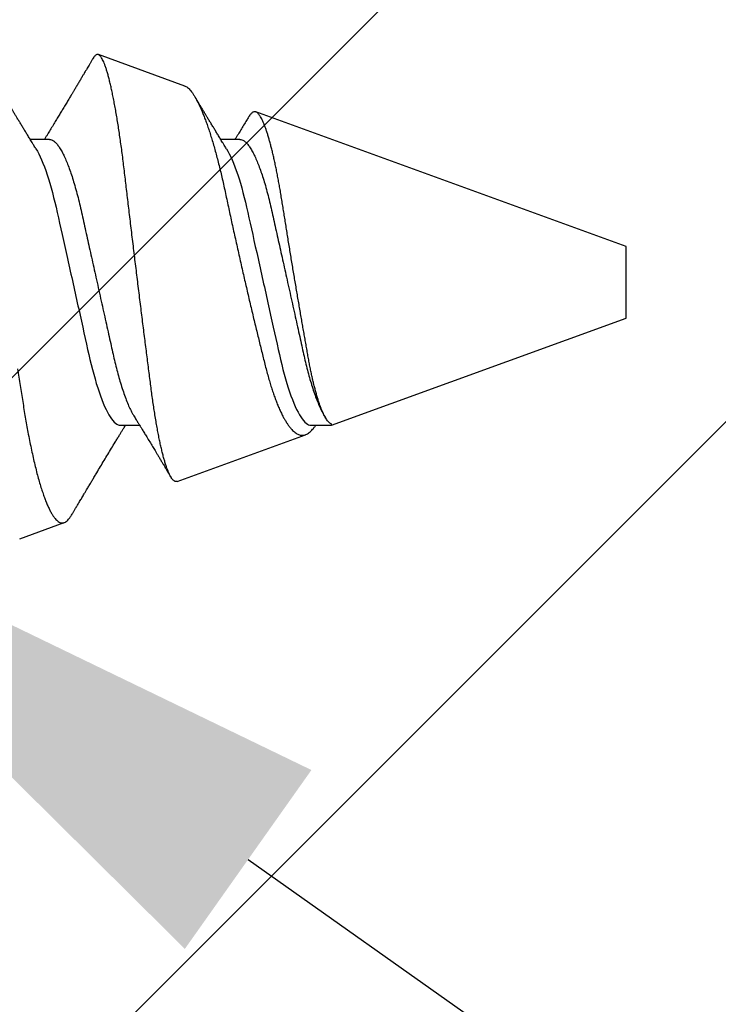
# Model space of a CAD drawing. Units: inches. Extents: x 103.9 to 132.7, y -1.2 to 17.3.
# Drawn here: x 126.9 to 127.2, y 13.8 to 14.1 of the extents above; entities that cross this region are included whole.
import ezdxf

# ---------------------------------------------------------------- set-up
doc = ezdxf.new("R2010")
doc.units = ezdxf.units.IN
doc.header["$MEASUREMENT"] = 0
doc.linetypes.add('SLD-Solid', pattern=[0])
for name, color, linetype in [('ANCHOR', 3, 'Continuous'), ('DIM', 6, 'Continuous'), ('Hatch', 8, 'Continuous')]:
    doc.layers.add(name, color=color, linetype=linetype)

msp = doc.modelspace()

# ---------------------------------------------------------------- linework, layer by layer
at = {"layer": 'ANCHOR', "linetype": 'SLD-Solid', "lineweight": 25}
for p, q in [((126.99473, 14.09911), (126.96449, 14.11011)), ((127.14909, 14.04293), (127.01958, 14.09006)), ((126.94735, 14.08043), (126.94062, 14.08043)), ((127.01401, 14.08043), (127.00729, 14.08043)), ((127.14909, 14.01793), (127.14909, 14.04293)), ((127.04606, 13.98043), (127.14909, 14.01793)), ((127.04357, 13.98369), (127.04404, 13.98292)), ((126.97218, 13.98043), (126.97891, 13.98043)), ((127.03885, 13.98043), (127.04606, 13.98043)), ((127.04606, 13.98043), (127.04606, 13.98085)), ((126.99204, 13.96077), (127.03693, 13.97711)), ((126.93694, 13.94071), (126.95253, 13.94639))]:
    msp.add_line(p, q, dxfattribs=at)
for points, knots in [([(126.94263, 14.07717), (126.94237, 14.07758), (126.94191, 14.07832), (126.94131, 14.0793), (126.94084, 14.08007), (126.94043, 14.08073), (126.93992, 14.08157), (126.9393, 14.0826), (126.93856, 14.0838), (126.93784, 14.08499), (126.93713, 14.08616), (126.93644, 14.08729), (126.93582, 14.08832), (126.93522, 14.08932), (126.93458, 14.09037), (126.93388, 14.09154), (126.9331, 14.09283), (126.9323, 14.09417), (126.93153, 14.09544), (126.93076, 14.09675), (126.92992, 14.09815), (126.92892, 14.09982), (126.92783, 14.10165), (126.92667, 14.1036), (126.92569, 14.10525), (126.9249, 14.10658), (126.92433, 14.10754), (126.92382, 14.1084), (126.92341, 14.10909), (126.9231, 14.10962), (126.9228, 14.11012), (126.92244, 14.11073), (126.92196, 14.11154), (126.92136, 14.11256), (126.92064, 14.11378), (126.91979, 14.11522), (126.91882, 14.11686), (126.91814, 14.11802), (126.91778, 14.11863)], [0, 0, 0, 0, 0.030171, 0.05396, 0.071375, 0.086458, 0.101976, 0.13232, 0.160922, 0.189192, 0.21875, 0.246102, 0.271085, 0.293688, 0.318449, 0.347429, 0.378381, 0.411993, 0.444395, 0.470338, 0.506105, 0.545963, 0.591075, 0.638364, 0.686527, 0.710412, 0.734154, 0.755814, 0.772475, 0.784254, 0.793865, 0.808427, 0.827941, 0.852413, 0.881848, 0.916252, 0.955633, 1, 1, 1, 1]), ([(126.96258, 14.10876), (126.96247, 14.10856), (126.96217, 14.10805), (126.96171, 14.10728), (126.96122, 14.10645), (126.96079, 14.10573), (126.96043, 14.10512), (126.96013, 14.10462), (126.95982, 14.10409), (126.95943, 14.10344), (126.95893, 14.1026), (126.95832, 14.10157), (126.95764, 14.10044), (126.95696, 14.0993), (126.95633, 14.09824), (126.95577, 14.0973), (126.95519, 14.09633), (126.95458, 14.09532), (126.95386, 14.09411), (126.95306, 14.09277), (126.9522, 14.09134), (126.95134, 14.08993), (126.9505, 14.08853), (126.94959, 14.08703), (126.94862, 14.08542), (126.94763, 14.0838), (126.94688, 14.08257), (126.94639, 14.08176), (126.94611, 14.08131), (126.94584, 14.08087), (126.94566, 14.08058), (126.94557, 14.08043)], [0, 0, 0, 0, 0.0211257, 0.0530795, 0.0821377, 0.108189, 0.1294293, 0.1458631, 0.1615973, 0.1850614, 0.2147902, 0.2507747, 0.2928853, 0.3344966, 0.371808, 0.4048263, 0.4335582, 0.4743082, 0.5122083, 0.5613564, 0.6161117, 0.6632328, 0.7114171, 0.7641012, 0.8226947, 0.8825039, 0.9365161, 0.9530717, 0.9687356, 0.9840868, 1, 1, 1, 1]), ([(126.99203, 13.96078), (126.99198, 13.96076), (126.99182, 13.96069), (126.99155, 13.9607), (126.99121, 13.9608), (126.99086, 13.96103), (126.9905, 13.96138), (126.99013, 13.96184), (126.98977, 13.96243), (126.9894, 13.96313), (126.98902, 13.96395), (126.98864, 13.9649), (126.98826, 13.96597), (126.98787, 13.96717), (126.98748, 13.96849), (126.9871, 13.96991), (126.98671, 13.97144), (126.98633, 13.97307), (126.98595, 13.9748), (126.98558, 13.97666), (126.9852, 13.97863), (126.98482, 13.98071), (126.98445, 13.9829), (126.98409, 13.98516), (126.98374, 13.98747), (126.9834, 13.98984), (126.98306, 13.99229), (126.98273, 13.99484), (126.9824, 13.99746), (126.98205, 14.00018), (126.9817, 14.00295), (126.98134, 14.00577), (126.98098, 14.00863), (126.98061, 14.01152), (126.98024, 14.01446), (126.97987, 14.01745), (126.97949, 14.0205), (126.9791, 14.02359), (126.97872, 14.02672), (126.97833, 14.02985), (126.97795, 14.03297), (126.97757, 14.03609), (126.97718, 14.03921), (126.9768, 14.04236), (126.97642, 14.04551), (126.97604, 14.04867), (126.97566, 14.05181), (126.97529, 14.05489), (126.97494, 14.05789), (126.97459, 14.06082), (126.97424, 14.06372), (126.97391, 14.06658), (126.97357, 14.06941), (126.97323, 14.07221), (126.97289, 14.07494), (126.97253, 14.07758), (126.97218, 14.08013), (126.97182, 14.0826), (126.97146, 14.08498), (126.97109, 14.08729), (126.97071, 14.08953), (126.97033, 14.09169), (126.96995, 14.09375), (126.96956, 14.0957), (126.96918, 14.09753), (126.9688, 14.09926), (126.96842, 14.10086), (126.96803, 14.10237), (126.96765, 14.10375), (126.96726, 14.10502), (126.96688, 14.10616), (126.96651, 14.10714), (126.96614, 14.10799), (126.96579, 14.10869), (126.96544, 14.10926), (126.96509, 14.1097), (126.96475, 14.11), (126.96441, 14.11016), (126.96407, 14.11019), (126.96373, 14.11007), (126.96338, 14.10982), (126.96302, 14.10943), (126.96276, 14.10907), (126.96262, 14.1088), (126.96259, 14.10876)], [0, 0, 0, 0, 0.005067, 0.016369, 0.027902, 0.039435, 0.051044, 0.062654, 0.074235, 0.085817, 0.097476, 0.109136, 0.12104, 0.132944, 0.144932, 0.156921, 0.168701, 0.180481, 0.192344, 0.204206, 0.216327, 0.228447, 0.240658, 0.252868, 0.264635, 0.276403, 0.288253, 0.300103, 0.312199, 0.324296, 0.336474, 0.348652, 0.360694, 0.372737, 0.384859, 0.396981, 0.409356, 0.42173, 0.43419, 0.446651, 0.458965, 0.471279, 0.483678, 0.496078, 0.508747, 0.521416, 0.534179, 0.546941, 0.55925, 0.571559, 0.583953, 0.596348, 0.609007, 0.621666, 0.634412, 0.647158, 0.659664, 0.67217, 0.684758, 0.697347, 0.710194, 0.723041, 0.735977, 0.748913, 0.761761, 0.774608, 0.787544, 0.800481, 0.813698, 0.826916, 0.840231, 0.853545, 0.866395, 0.879244, 0.892182, 0.905121, 0.91834, 0.931559, 0.944872, 0.958184, 0.971156, 0.984128, 0.997185, 1, 1, 1, 1]), ([(126.99473, 14.0991), (126.99475, 14.09909), (126.99497, 14.09904), (126.99537, 14.0988), (126.99593, 14.09838), (126.9965, 14.09781), (126.99707, 14.09714), (126.99765, 14.09633), (126.99824, 14.09539), (126.99885, 14.09432), (126.99947, 14.0931), (127.00011, 14.09176), (127.00073, 14.09033), (127.00133, 14.08883), (127.00192, 14.08728), (127.00251, 14.08563), (127.00311, 14.08387), (127.00371, 14.082), (127.00432, 14.08003), (127.00493, 14.07796), (127.00552, 14.07582), (127.00611, 14.07362), (127.00669, 14.07137), (127.00726, 14.06904), (127.00782, 14.06662), (127.00838, 14.06412), (127.00894, 14.06154), (127.0095, 14.05889), (127.01007, 14.05624), (127.01064, 14.0536), (127.01122, 14.05098), (127.0118, 14.04832), (127.0124, 14.04561), (127.01301, 14.04285), (127.01363, 14.04006), (127.01427, 14.03725), (127.01489, 14.03451), (127.0155, 14.03186), (127.01609, 14.0293), (127.01668, 14.02674), (127.01728, 14.02417), (127.01789, 14.0216), (127.0185, 14.01904), (127.0191, 14.0165), (127.0197, 14.01402), (127.02029, 14.0116), (127.02087, 14.00923), (127.02144, 14.00691), (127.02201, 14.00462), (127.02257, 14.00237), (127.02313, 14.00015), (127.0237, 13.99801), (127.02428, 13.99599), (127.02485, 13.99409), (127.02543, 13.99232), (127.02601, 13.99062), (127.02662, 13.98899), (127.02723, 13.98745), (127.02786, 13.98598), (127.0285, 13.98461), (127.02912, 13.98338), (127.02973, 13.98229), (127.03033, 13.98132), (127.03092, 13.98044), (127.03152, 13.97965), (127.03213, 13.97895), (127.03274, 13.97835), (127.03335, 13.97785), (127.03395, 13.97745), (127.03454, 13.97717), (127.03512, 13.97698), (127.03569, 13.9769), (127.03626, 13.97692), (127.03682, 13.97705), (127.03739, 13.97729), (127.03797, 13.97765), (127.03855, 13.97812), (127.03914, 13.97868), (127.03972, 13.97934), (127.04019, 13.97992), (127.04046, 13.98032), (127.04054, 13.98043)], [0, 0, 0, 0, 0.002141, 0.017101, 0.032061, 0.046152, 0.060242, 0.074442, 0.088642, 0.103187, 0.117731, 0.132395, 0.147059, 0.160443, 0.173827, 0.187302, 0.200778, 0.214543, 0.228308, 0.242174, 0.256039, 0.269495, 0.282951, 0.296501, 0.310052, 0.323905, 0.337758, 0.351722, 0.365687, 0.378797, 0.391907, 0.405119, 0.418332, 0.431867, 0.445402, 0.459048, 0.472694, 0.485117, 0.497539, 0.510047, 0.522554, 0.53533, 0.548106, 0.560975, 0.573843, 0.586344, 0.598844, 0.611432, 0.624019, 0.636891, 0.649761, 0.662738, 0.675715, 0.687837, 0.699959, 0.712176, 0.724393, 0.736909, 0.749426, 0.762045, 0.774664, 0.786134, 0.797604, 0.809153, 0.820701, 0.832497, 0.844293, 0.856174, 0.868055, 0.879607, 0.89116, 0.902793, 0.914427, 0.926325, 0.938222, 0.950222, 0.962221, 0.973346, 0.98447, 0.995682, 1, 1, 1, 1]), ([(127.00929, 14.07717), (127.00904, 14.07758), (127.00858, 14.07832), (127.00798, 14.0793), (127.0075, 14.08007), (127.0071, 14.08073), (127.00659, 14.08157), (127.00596, 14.0826), (127.00523, 14.0838), (127.00451, 14.08499), (127.00379, 14.08616), (127.00311, 14.08729), (127.00249, 14.08832), (127.00188, 14.08932), (127.00125, 14.09037), (127.00054, 14.09154), (126.99977, 14.09283), (126.99899, 14.09413), (126.99847, 14.09499), (126.99823, 14.0954)], [0, 0, 0, 0, 0.068402, 0.122334, 0.161817, 0.196011, 0.231192, 0.299987, 0.364832, 0.428922, 0.495934, 0.557945, 0.614583, 0.665829, 0.721965, 0.787667, 0.857838, 0.93404, 1, 1, 1, 1]), ([(127.04606, 13.98085), (127.04593, 13.98091), (127.04566, 13.98103), (127.04527, 13.98135), (127.04486, 13.98176), (127.04445, 13.98229), (127.04403, 13.98292), (127.04361, 13.98366), (127.04318, 13.98451), (127.04277, 13.98543), (127.04237, 13.98641), (127.04198, 13.98744), (127.0416, 13.98855), (127.04122, 13.98975), (127.04083, 13.99104), (127.04045, 13.99242), (127.04007, 13.99387), (127.0397, 13.99538), (127.03934, 13.99694), (127.03899, 13.99855), (127.03864, 14.00022), (127.0383, 14.00197), (127.03797, 14.00379), (127.03763, 14.00567), (127.03729, 14.00761), (127.03694, 14.00958), (127.03659, 14.01158), (127.03623, 14.01361), (127.03587, 14.01567), (127.03551, 14.01778), (127.03513, 14.01993), (127.03476, 14.02213), (127.03438, 14.02435), (127.034, 14.0266), (127.03361, 14.02886), (127.03323, 14.03115), (127.03284, 14.03345), (127.03246, 14.03577), (127.03207, 14.0381), (127.03168, 14.04045), (127.0313, 14.04279), (127.03092, 14.0451), (127.03056, 14.04735), (127.0302, 14.04957), (127.02985, 14.05176), (127.0295, 14.05394), (127.02915, 14.0561), (127.02881, 14.05824), (127.02848, 14.06034), (127.02814, 14.06238), (127.02779, 14.06435), (127.02744, 14.06625), (127.02709, 14.0681), (127.02673, 14.06991), (127.02636, 14.07167), (127.02599, 14.07338), (127.02562, 14.07503), (127.02524, 14.07661), (127.02486, 14.07812), (127.02447, 14.07956), (127.02409, 14.08092), (127.0237, 14.08221), (127.02331, 14.08341), (127.02292, 14.08454), (127.02253, 14.08556), (127.02215, 14.08648), (127.02178, 14.08729), (127.02142, 14.088), (127.02106, 14.08861), (127.0207, 14.08912), (127.02035, 14.08954), (127.02, 14.08985), (127.01966, 14.09005), (127.01932, 14.09014), (127.01899, 14.09014), (127.01865, 14.09003), (127.0183, 14.08983), (127.01795, 14.08953), (127.01759, 14.08913), (127.01728, 14.08871), (127.01709, 14.08839), (127.01702, 14.08827)], [0, 0, 0, 0, 0.0125478, 0.0250957, 0.0377432, 0.0503907, 0.0633543, 0.0763179, 0.0893909, 0.102464, 0.1142219, 0.1259798, 0.1378193, 0.1496587, 0.1617559, 0.173853, 0.1860395, 0.1982259, 0.2099761, 0.2217262, 0.2335588, 0.2453914, 0.2574771, 0.2695632, 0.2817311, 0.293899, 0.3058664, 0.3178337, 0.3298777, 0.3419216, 0.3542055, 0.3664894, 0.3788558, 0.3912221, 0.4037018, 0.4161814, 0.4287476, 0.4413137, 0.4541529, 0.466992, 0.4799257, 0.4928594, 0.5053426, 0.5178258, 0.5303963, 0.5429669, 0.5558114, 0.5686559, 0.581592, 0.5945281, 0.6071244, 0.6197206, 0.6323967, 0.6450727, 0.6579988, 0.6709249, 0.6839369, 0.6969489, 0.7101479, 0.7233469, 0.7366372, 0.7499275, 0.7635061, 0.7770847, 0.790763, 0.8044412, 0.817657, 0.8308727, 0.8441808, 0.8574889, 0.8710888, 0.8846886, 0.8983889, 0.9120896, 0.9253173, 0.9385449, 0.9518557, 0.9651665, 0.9787376, 0.9923086, 1, 1, 1, 1]), ([(127.01701, 14.08827), (127.01677, 14.08788), (127.0162, 14.08693), (127.01528, 14.08542), (127.0143, 14.0838), (127.01355, 14.08257), (127.01305, 14.08176), (127.01278, 14.08131), (127.01251, 14.08087), (127.01233, 14.08058), (127.01224, 14.08043)], [0, 0, 0, 0, 0.151034, 0.361903, 0.577148, 0.77153, 0.831112, 0.887484, 0.942731, 1, 1, 1, 1]), ([(126.94735, 14.08043), (126.94758, 14.0804), (126.94804, 14.08036), (126.94877, 14.07996), (126.94953, 14.07932), (126.95032, 14.0784), (126.95113, 14.07721), (126.95194, 14.07578), (126.95273, 14.07414), (126.95352, 14.07231), (126.9543, 14.07027), (126.95507, 14.06805), (126.95584, 14.06561), (126.9566, 14.06297), (126.95735, 14.06013), (126.95807, 14.05719), (126.95875, 14.05412), (126.95946, 14.05092), (126.96019, 14.04764), (126.96093, 14.0443), (126.96168, 14.04092), (126.96245, 14.03747), (126.96323, 14.03396), (126.96403, 14.03036), (126.96485, 14.02668), (126.96567, 14.02297), (126.96648, 14.01932), (126.96727, 14.01575), (126.96804, 14.01231), (126.96876, 14.00907), (126.96943, 14.00603), (126.97008, 14.00316), (126.97076, 14.0004), (126.97147, 13.99774), (126.97221, 13.99515), (126.973, 13.99266), (126.97382, 13.99032), (126.97465, 13.9882), (126.97548, 13.98631), (126.97623, 13.9848), (126.9767, 13.98403), (126.9769, 13.98371)], [0, 0, 0, 0, 0.025337, 0.051128, 0.077311, 0.10382, 0.130583, 0.157521, 0.183008, 0.20851, 0.233957, 0.259281, 0.284414, 0.310793, 0.336815, 0.362419, 0.387638, 0.413177, 0.439143, 0.463962, 0.489047, 0.514336, 0.539763, 0.565259, 0.592298, 0.619255, 0.646047, 0.672597, 0.698831, 0.724682, 0.748649, 0.772454, 0.796656, 0.821223, 0.846104, 0.872767, 0.899639, 0.926641, 0.95369, 0.980704, 1, 1, 1, 1]), ([(127.01401, 14.08043), (127.01424, 14.0804), (127.0147, 14.08036), (127.01544, 14.07996), (127.0162, 14.07932), (127.01698, 14.0784), (127.01779, 14.07721), (127.0186, 14.07578), (127.0194, 14.07414), (127.02019, 14.07231), (127.02097, 14.07027), (127.02174, 14.06805), (127.02251, 14.06561), (127.02327, 14.06297), (127.02402, 14.06013), (127.02473, 14.05719), (127.02541, 14.05412), (127.02613, 14.05092), (127.02685, 14.04764), (127.0276, 14.0443), (127.02835, 14.04092), (127.02912, 14.03747), (127.02989, 14.03396), (127.0307, 14.03036), (127.03151, 14.02668), (127.03234, 14.02297), (127.03315, 14.01932), (127.03394, 14.01575), (127.03471, 14.01231), (127.03543, 14.00907), (127.0361, 14.00603), (127.03674, 14.00316), (127.03742, 14.0004), (127.03813, 13.99774), (127.03888, 13.99515), (127.03967, 13.99266), (127.04049, 13.99032), (127.04131, 13.9882), (127.04215, 13.98631), (127.0429, 13.9848), (127.04337, 13.98403), (127.04357, 13.98371)], [0, 0, 0, 0, 0.025337, 0.051128, 0.077311, 0.10382, 0.130583, 0.157521, 0.183008, 0.20851, 0.233957, 0.259281, 0.284414, 0.310793, 0.336815, 0.362419, 0.387638, 0.413177, 0.439143, 0.463962, 0.489047, 0.514336, 0.539763, 0.565259, 0.592298, 0.619255, 0.646047, 0.672597, 0.698831, 0.724682, 0.748649, 0.772454, 0.796656, 0.821223, 0.846104, 0.872767, 0.899639, 0.926641, 0.95369, 0.980704, 1, 1, 1, 1]), ([(126.94263, 14.07717), (126.94392, 14.07508), (126.94526, 14.07196), (126.94782, 14.06426), (126.949, 14.05972), (126.95115, 14.05005), (126.95238, 14.04454), (126.95495, 14.03295), (126.9563, 14.02689), (126.95886, 14.01537), (126.96006, 14.00993), (126.9622, 14.00039), (126.96342, 13.99587), (126.96599, 13.98833), (126.96733, 13.98532), (126.9699, 13.98137), (126.97112, 13.98043), (126.97218, 13.98043)], [0, 0, 0, 0, 0.125, 0.125, 0.25, 0.25, 0.375, 0.375, 0.5, 0.5, 0.625, 0.625, 0.75, 0.75, 0.875, 0.875, 1, 1, 1, 1]), ([(127.00929, 14.07717), (127.01058, 14.07508), (127.01193, 14.07196), (127.01449, 14.06426), (127.01567, 14.05972), (127.01782, 14.05005), (127.01904, 14.04454), (127.02162, 14.03295), (127.02297, 14.02689), (127.02553, 14.01537), (127.02673, 14.00993), (127.02886, 14.00039), (127.03009, 13.99587), (127.03266, 13.98833), (127.034, 13.98532), (127.03657, 13.98137), (127.03778, 13.98043), (127.03885, 13.98043)], [0, 0, 0, 0, 0.125, 0.125, 0.25, 0.25, 0.375, 0.375, 0.5, 0.5, 0.625, 0.625, 0.75, 0.75, 0.875, 0.875, 1, 1, 1, 1]), ([(126.93616, 14.00016), (126.93631, 13.99918), (126.93662, 13.99722), (126.93709, 13.99434), (126.93754, 13.9915), (126.938, 13.98869), (126.93844, 13.98593), (126.93889, 13.98321), (126.93935, 13.98056), (126.93985, 13.97786), (126.94037, 13.97513), (126.94094, 13.97238), (126.94151, 13.96974), (126.94209, 13.96719), (126.94269, 13.96476), (126.9433, 13.96243), (126.94392, 13.96024), (126.94453, 13.95824), (126.94513, 13.95643), (126.94572, 13.95479), (126.94631, 13.95328), (126.94691, 13.9519), (126.9475, 13.95066), (126.94811, 13.94956), (126.94871, 13.94861), (126.9493, 13.94783), (126.94988, 13.9472), (126.95045, 13.94674), (126.95101, 13.94642), (126.95157, 13.94626), (126.95212, 13.94626), (126.95266, 13.94641), (126.95322, 13.94674), (126.95378, 13.94723), (126.95434, 13.94788), (126.95485, 13.94859), (126.95518, 13.94914), (126.95532, 13.94938)], [0, 0, 0, 0, 0.025493, 0.050986, 0.076602, 0.102217, 0.128224, 0.15423, 0.180378, 0.206526, 0.236439, 0.266352, 0.296489, 0.326625, 0.357466, 0.388308, 0.419393, 0.450477, 0.479396, 0.508314, 0.537433, 0.566551, 0.596299, 0.626046, 0.656012, 0.685977, 0.714974, 0.743971, 0.773171, 0.80237, 0.832218, 0.862065, 0.892148, 0.92223, 0.95067, 0.979111, 1, 1, 1, 1]), ([(126.9769, 13.98369), (126.97717, 13.98325), (126.97766, 13.98245), (126.97832, 13.98138), (126.97884, 13.98054), (126.97922, 13.97992), (126.97953, 13.97941), (126.97997, 13.97869), (126.98059, 13.97767), (126.98146, 13.97624), (126.98241, 13.97468), (126.98337, 13.97309), (126.98417, 13.97177), (126.98483, 13.97067), (126.9854, 13.96972), (126.98601, 13.96872), (126.98662, 13.9677), (126.98718, 13.96677), (126.98766, 13.96597), (126.98812, 13.9652), (126.98857, 13.96445), (126.98904, 13.96365), (126.98946, 13.96295), (126.98974, 13.96249), (126.98985, 13.9623)], [0, 0, 0, 0, 0.0619219, 0.1124734, 0.1516054, 0.1792797, 0.2003728, 0.2226845, 0.2804005, 0.344103, 0.4238625, 0.4987108, 0.5670787, 0.6096583, 0.6522548, 0.7002921, 0.7505858, 0.7942883, 0.830927, 0.8628965, 0.9018734, 0.9356023, 0.9738703, 1, 1, 1, 1]), ([(126.95533, 13.94938), (126.95539, 13.94948), (126.95554, 13.94974), (126.95577, 13.95012), (126.95601, 13.95053), (126.95626, 13.95095), (126.95666, 13.95162), (126.95721, 13.95255), (126.95794, 13.95378), (126.95872, 13.9551), (126.95944, 13.95632), (126.96006, 13.95736), (126.96053, 13.95814), (126.96092, 13.9588), (126.96129, 13.95943), (126.96177, 13.96023), (126.96238, 13.96126), (126.96312, 13.9625), (126.96407, 13.96409), (126.9652, 13.96597), (126.96649, 13.96812), (126.96777, 13.97024), (126.96906, 13.97238), (126.97016, 13.97421), (126.97106, 13.97569), (126.97173, 13.97678), (126.97233, 13.97777), (126.97281, 13.97855), (126.97319, 13.97919), (126.97352, 13.97971), (126.97377, 13.98013), (126.97392, 13.98038), (126.97395, 13.98043)], [0, 0, 0, 0, 0.010269, 0.024427, 0.036682, 0.050092, 0.06467, 0.100934, 0.140489, 0.183145, 0.227549, 0.258181, 0.283384, 0.303164, 0.321334, 0.344056, 0.380336, 0.420562, 0.463567, 0.533834, 0.602434, 0.671234, 0.739297, 0.808975, 0.848256, 0.88315, 0.9143, 0.944026, 0.959714, 0.975692, 0.995006, 1, 1, 1, 1])]:
    msp.add_open_spline(points, degree=3, knots=knots, dxfattribs=at)
at = {"layer": 'DIM', "linetype": 'ByBlock', "lineweight": -2}
msp.add_line((127.01687, 13.82852), (128.58145, 12.7214), dxfattribs=at)
at = {"layer": 'DIM'}
msp.add_solid([(126.99473, 13.79723), (126.82912, 13.96137), (127.03901, 13.85981)], dxfattribs=at)
at = {"layer": 'Hatch', "linetype": 'Continuous'}
for p, q in [((125.84498, 12.90786), (128.34498, 15.40786)), ((125.84498, 12.64269), (128.34498, 15.14269))]:
    msp.add_line(p, q, dxfattribs=at)

doc.saveas('drawing.dxf')
